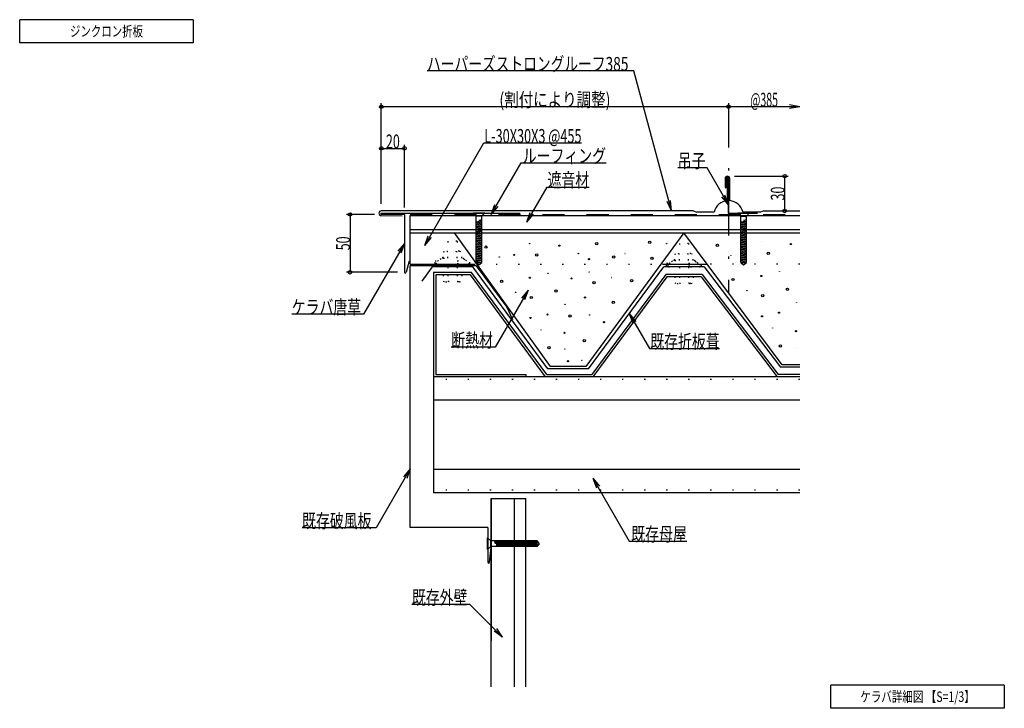
# Model space of a CAD drawing. Extents: x 14 to 865, y 21 to 616.
import ezdxf
from ezdxf.enums import TextEntityAlignment as Align

# ---------------------------------------------------------------- set-up
doc = ezdxf.new("R2010")
doc.units = 0
doc.header["$LTSCALE"] = 3
doc.header["$MEASUREMENT"] = 0
for name, pattern in [('DASHDOT', [25.4, 12.7, -6, 0.7, -6]), ('DASHED', [12.7, 6.35, -6.35]), ('DOT', [6.35, 0.35, -6])]:
    doc.linetypes.add(name, pattern=pattern)
doc.styles.add('FontTableH_0', font='MS Gothic.ttf')

msp = doc.modelspace()

# ---------------------------------------------------------------- linework, layer by layer
at = {"color": 4, "linetype": 'Continuous'}
for p, q in [((14.14, 595.86), (14.14, 615.86)), ((164.14, 615.86), (14.14, 615.86)), ((164.14, 615.86), (164.14, 595.86)), ((164.14, 595.86), (14.14, 595.86)), ((544.82, 571.65), (366.04, 571.65)), ((577.23, 450.72), (544.82, 571.65)), ((326.55, 456.72), (326.55, 543.72)), ((626.55, 540.72), (326.55, 540.72)), ((688.04, 540.72), (626.55, 540.72)), ((688.04, 540.72), (679.18, 542.28)), ((688.04, 540.72), (679.18, 539.16)), ((326.55, 504.72), (346.55, 504.72)), ((346.55, 453.72), (346.55, 507.72)), ((364.06, 420.88), (415.19, 509.43)), ((415.19, 509.43), (499.53, 509.43)), ((421.6, 447.72), (447.32, 492.28)), ((447.32, 492.28), (520.74, 492.28)), ((608.06, 488.01), (582.68, 488.01)), ((626.55, 455.99), (608.06, 488.01)), ((624.05, 479.03), (624.05, 471.46)), ((624.55, 479.31), (624.55, 471.41)), ((625.05, 479.19), (625.05, 471.47)), ((626.55, 448.72), (626.55, 479.03)), ((631.55, 480.72), (678.05, 480.72)), ((675.05, 450.72), (675.05, 480.72)), ((452.16, 440.89), (469.73, 471.33)), ((469.73, 471.33), (506.14, 471.33)), ((577.23, 450.72), (576.44, 459.69)), ((626.55, 455.99), (620.77, 462.88)), ((626.55, 455.99), (623.47, 464.44)), ((421.6, 447.72), (424.68, 456.18)), ((421.6, 447.72), (427.38, 454.62)), ((577.23, 450.72), (573.42, 458.88)), ((320.55, 447.72), (296.55, 447.72)), ((299.55, 447.72), (299.55, 397.72)), ((326.55, 448.72), (446.55, 448.72)), ((346.55, 447.72), (326.55, 447.72)), ((346.55, 447.72), (346.55, 397.72)), ((405.91, 449.15), (415.91, 449.15)), ((408.41, 446.35), (405.91, 449.15)), ((408.41, 446.35), (413.41, 446.35)), ((408.41, 406.15), (408.41, 446.35)), ((413.41, 443.06), (410.75, 442.59)), ((413.41, 446.35), (415.91, 449.15)), ((413.41, 406.15), (413.41, 446.35)), ((452.16, 440.89), (455.24, 449.35)), ((452.16, 440.89), (457.94, 447.79)), ((626.55, 448.72), (651.55, 448.72)), ((634.59, 449.07), (644.59, 449.07)), ((637.09, 446.27), (634.59, 449.07)), ((637.09, 446.27), (642.09, 446.27)), ((637.09, 406.07), (637.09, 446.27)), ((642.09, 442.97), (639.44, 442.5)), ((642.09, 446.27), (644.59, 449.07)), ((642.09, 406.07), (642.09, 446.27)), ((351.55, 404.72), (351.55, 434.72)), ((413.41, 442.04), (408.41, 441.16)), ((413.41, 441.03), (408.41, 440.15)), ((413.41, 440.01), (408.41, 439.13)), ((413.41, 439), (408.41, 438.12)), ((413.41, 437.98), (408.41, 437.1)), ((413.41, 436.97), (408.41, 436.09)), ((413.41, 435.95), (408.41, 435.07)), ((413.41, 434.94), (408.41, 434.05)), ((413.41, 433.92), (408.41, 433.04)), ((642.09, 441.96), (637.09, 441.08)), ((642.09, 440.94), (637.09, 440.06)), ((642.09, 439.93), (637.09, 439.04)), ((642.09, 438.91), (637.09, 438.03)), ((642.09, 437.9), (637.09, 437.01)), ((642.09, 436.88), (637.09, 436)), ((642.09, 435.86), (637.09, 434.98)), ((642.09, 434.85), (637.09, 433.97)), ((642.09, 433.83), (637.09, 432.95)), ((351.55, 431.72), (688.04, 431.72)), ((364.06, 420.88), (367.14, 429.34)), ((364.06, 420.88), (369.85, 427.78)), ((472.8, 316.42), (389.72, 431.72)), ((413.41, 432.91), (408.41, 432.02)), ((413.41, 431.89), (408.41, 431.01)), ((413.41, 430.87), (408.41, 429.99)), ((413.41, 429.86), (408.41, 428.98)), ((413.41, 428.84), (408.41, 427.96)), ((413.41, 427.83), (408.41, 426.95)), ((413.41, 426.81), (408.41, 425.93)), ((413.41, 425.8), (408.41, 424.92)), ((588.04, 431.72), (503.29, 316.42)), ((672.8, 317.92), (588.04, 431.72)), ((642.09, 432.82), (637.09, 431.94)), ((642.09, 431.8), (637.09, 430.92)), ((642.09, 430.79), (637.09, 429.91)), ((642.09, 429.77), (637.09, 428.89)), ((642.09, 428.76), (637.09, 427.87)), ((642.09, 427.74), (637.09, 426.86)), ((642.09, 426.73), (637.09, 425.84)), ((642.09, 425.71), (637.09, 424.83)), ((346.55, 422.72), (311.29, 361.64)), ((346.55, 422.72), (340.77, 415.83)), ((346.55, 422.72), (343.47, 414.26)), ((413.41, 424.78), (408.41, 423.9)), ((413.41, 423.77), (408.41, 422.88)), ((413.41, 422.75), (408.41, 421.87)), ((413.41, 421.74), (408.41, 420.85)), ((413.41, 420.72), (408.41, 419.84)), ((413.41, 419.7), (408.41, 418.82)), ((413.41, 418.69), (408.41, 417.81)), ((413.41, 417.67), (408.41, 416.79)), ((642.09, 424.69), (637.09, 423.81)), ((642.09, 423.68), (637.09, 422.8)), ((642.09, 422.66), (637.09, 421.78)), ((642.09, 421.65), (637.09, 420.77)), ((642.09, 420.63), (637.09, 419.75)), ((642.09, 419.62), (637.09, 418.74)), ((642.09, 418.6), (637.09, 417.72)), ((642.09, 417.59), (637.09, 416.7)), ((413.41, 416.66), (408.41, 415.78)), ((413.41, 415.64), (408.41, 414.76)), ((413.41, 414.63), (408.41, 413.75)), ((413.41, 413.61), (408.41, 412.73)), ((413.41, 412.6), (408.41, 411.71)), ((413.41, 411.58), (408.41, 410.7)), ((413.41, 410.57), (408.41, 409.68)), ((413.41, 409.55), (408.41, 408.67)), ((413.41, 408.53), (408.41, 407.65)), ((642.09, 416.57), (637.09, 415.69)), ((642.09, 415.56), (637.09, 414.67)), ((642.09, 414.54), (637.09, 413.66)), ((642.09, 413.52), (637.09, 412.64)), ((642.09, 412.51), (637.09, 411.63)), ((642.09, 411.49), (637.09, 410.61)), ((642.09, 410.48), (637.09, 409.6)), ((642.09, 409.46), (637.09, 408.58)), ((642.09, 408.45), (637.09, 407.57)), ((350.65, 407.38), (348.05, 397.72)), ((351.55, 404.72), (406.69, 404.72)), ((408.53, 403.42), (351.55, 403.42)), ((351.55, 177.42), (351.55, 403.42)), ((413.41, 407.52), (408.41, 406.64)), ((408.41, 406.15), (413.41, 406.15)), ((408.41, 406.15), (410.91, 404.15)), ((408.53, 403.42), (435.05, 367.52)), ((410.91, 404.15), (413.41, 406.15)), ((569.4, 404.72), (607.8, 404.72)), ((642.09, 407.43), (637.09, 406.55)), ((637.09, 406.07), (642.09, 406.07)), ((637.09, 406.07), (639.59, 404.07)), ((639.59, 404.07), (642.09, 406.07)), ((340.55, 397.72), (296.55, 397.72)), ((404.53, 397.42), (371.55, 397.42)), ((371.55, 397.42), (371.55, 307.42)), ((403.52, 395.42), (373.55, 395.42)), ((373.55, 395.42), (373.55, 309.42)), ((468.52, 307.42), (403.52, 395.42)), ((469.53, 309.42), (404.53, 397.42)), ((572.31, 395.92), (508.42, 309.42)), ((573.32, 393.92), (509.43, 307.42)), ((603.79, 395.92), (572.31, 395.92)), ((602.8, 393.92), (573.32, 393.92)), ((602.8, 393.92), (668.56, 307.42)), ((603.79, 395.92), (669.55, 309.42)), ((453.45, 382.41), (424.96, 333.06)), ((453.45, 382.41), (447.66, 375.51)), ((453.45, 382.41), (450.37, 373.95)), ((435.05, 367.52), (439.86, 357.04)), ((311.29, 361.64), (249.14, 361.64)), ((540.76, 362.1), (558.15, 331.97)), ((540.76, 362.1), (546.54, 355.2)), ((540.76, 362.1), (543.84, 353.64)), ((424.96, 333.06), (387.01, 333.06)), ((558.15, 331.97), (618.86, 331.97)), ((503.29, 316.42), (472.8, 316.42)), ((688.04, 317.92), (672.8, 317.92)), ((688.04, 307.42), (371.55, 307.42)), ((373.55, 309.42), (451.55, 309.42)), ((451.55, 309.42), (451.55, 307.42)), ((469.53, 309.42), (508.42, 309.42)), ((509.43, 307.42), (489.43, 307.42)), ((688.04, 309.42), (669.55, 309.42)), ((351.55, 228.02), (322.13, 177.06)), ((351.55, 228.02), (345.77, 221.12)), ((351.55, 228.02), (348.47, 219.56)), ((509.26, 220.02), (540.7, 165.56)), ((509.26, 220.02), (515.04, 213.12)), ((509.26, 220.02), (512.34, 211.56)), ((421.55, 202.42), (421.55, 79.75)), ((322.13, 177.06), (258.08, 177.06)), ((418.55, 177.42), (351.55, 177.42)), ((418.55, 177.42), (418.55, 147.42)), ((418.25, 158.37), (418.25, 168.37)), ((421.05, 165.87), (418.25, 168.37)), ((421.05, 160.87), (421.05, 165.87)), ((461.25, 165.87), (421.05, 165.87)), ((424.34, 165.87), (424.81, 163.21)), ((425.36, 165.87), (426.24, 160.87)), ((426.37, 165.87), (427.25, 160.87)), ((427.39, 165.87), (428.27, 160.87)), ((428.4, 165.87), (429.29, 160.87)), ((429.42, 165.87), (430.3, 160.87)), ((430.43, 165.87), (431.32, 160.87)), ((431.45, 165.87), (432.33, 160.87)), ((432.47, 165.87), (433.35, 160.87)), ((433.48, 165.87), (434.36, 160.87)), ((434.5, 165.87), (435.38, 160.87)), ((435.51, 165.87), (436.39, 160.87)), ((436.53, 165.87), (437.41, 160.87)), ((437.54, 165.87), (438.42, 160.87)), ((438.56, 165.87), (439.44, 160.87)), ((439.57, 165.87), (440.46, 160.87)), ((440.59, 165.87), (441.47, 160.87)), ((441.6, 165.87), (442.49, 160.87)), ((442.62, 165.87), (443.5, 160.87)), ((443.64, 165.87), (444.52, 160.87)), ((444.65, 165.87), (445.53, 160.87)), ((445.67, 165.87), (446.55, 160.87)), ((446.68, 165.87), (447.56, 160.87)), ((447.7, 165.87), (448.58, 160.87)), ((448.71, 165.87), (449.59, 160.87)), ((449.73, 165.87), (450.61, 160.87)), ((450.74, 165.87), (451.63, 160.87)), ((451.76, 165.87), (452.64, 160.87)), ((452.77, 165.87), (453.66, 160.87)), ((453.79, 165.87), (454.67, 160.87)), ((454.81, 165.87), (455.69, 160.87)), ((455.82, 165.87), (456.7, 160.87)), ((456.84, 165.87), (457.72, 160.87)), ((457.85, 165.87), (458.73, 160.87)), ((458.87, 165.87), (459.75, 160.87)), ((459.88, 165.87), (460.76, 160.87)), ((461.25, 160.87), (461.25, 165.87)), ((463.25, 163.37), (461.25, 165.87)), ((461.25, 160.87), (463.25, 163.37)), ((540.7, 165.56), (590.47, 165.56)), ((421.05, 160.87), (418.25, 158.37)), ((420.05, 147.42), (421.55, 160.42)), ((461.25, 160.87), (421.05, 160.87)), ((403.16, 110.93), (352.95, 110.93)), ((431.39, 82.71), (403.16, 110.93)), ((431.39, 82.71), (424.02, 87.87)), ((431.39, 82.71), (426.23, 90.08)), ((714.79, 21.21), (714.79, 41.21)), ((864.79, 41.21), (714.79, 41.21)), ((864.79, 41.21), (864.79, 21.21)), ((864.79, 21.21), (714.79, 21.21))]:
    msp.add_line(p, q, dxfattribs=at)
at = {"color": 4, "linetype": 'DASHDOT'}
msp.add_line((626.55, 543.72), (626.55, 380.22), dxfattribs=at)
at = {"color": 2, "linetype": 'Continuous'}
for p, q in [((623.55, 478.72), (623.55, 471.47)), ((625.55, 459.61), (625.55, 479.31)), ((627.55, 459.61), (627.55, 478.72)), ((596.05, 450.72), (326.55, 450.72)), ((326.55, 446.72), (344.55, 446.39)), ((596.05, 450.72), (599.05, 449.72)), ((614.05, 449.72), (599.05, 449.72)), ((654.05, 449.72), (639.05, 449.72)), ((657.05, 450.72), (654.05, 449.72)), ((657.05, 450.72), (688.04, 450.72))]:
    msp.add_line(p, q, dxfattribs=at)
at = {"color": 6, "linetype": 'DASHED'}
msp.add_line((351.55, 447.72), (688.04, 447.72), dxfattribs=at)
at = {"color": 3, "linetype": 'Continuous'}
for p, q in [((351.55, 446.72), (688.04, 446.72)), ((351.55, 434.72), (351.55, 446.72)), ((351.55, 434.72), (688.04, 434.72))]:
    msp.add_line(p, q, dxfattribs=at)
at = {"color": 4, "linetype": 'DOT'}
for p, q in [((384.04, 424.65), (384.04, 416.02)), ((392.04, 424.65), (384.04, 424.65)), ((392.04, 424.65), (392.04, 416.02)), ((584.04, 422.65), (584.04, 414.02)), ((592.04, 422.65), (584.04, 422.65)), ((592.04, 422.65), (592.04, 414.02)), ((378.24, 409.4), (376.85, 408.34)), ((380.04, 415.32), (382.04, 416.02)), ((380.04, 410.02), (380.04, 415.32)), ((380.04, 410.02), (396.04, 410.02)), ((394.04, 416.02), (382.04, 416.02)), ((384.04, 410.02), (384.04, 415.34)), ((392.04, 410.02), (392.04, 415.34)), ((394.04, 416.02), (396.04, 415.32)), ((396.04, 410.02), (396.04, 415.32)), ((397.85, 409.4), (399.24, 408.34)), ((580.04, 413.32), (582.04, 414.02)), ((580.04, 408.02), (580.04, 413.32)), ((594.04, 414.02), (582.04, 414.02)), ((584.04, 408.02), (584.04, 413.34)), ((592.04, 408.02), (592.04, 413.34)), ((594.04, 414.02), (596.04, 413.32)), ((596.04, 408.02), (596.04, 413.32)), ((373.04, 405.42), (373.04, 407.72)), ((373.04, 407.72), (403.04, 407.72)), ((373.04, 405.42), (403.04, 405.42)), ((374.54, 404.42), (401.54, 404.42)), ((384.04, 402.42), (384.04, 397.42)), ((392.04, 402.42), (392.04, 397.42)), ((403.04, 405.42), (403.04, 407.72)), ((406.69, 404.72), (569.4, 404.72)), ((573.04, 403.42), (573.04, 405.72)), ((573.04, 405.72), (603.04, 405.72)), ((573.04, 403.42), (603.04, 403.42)), ((574.54, 402.42), (601.54, 402.42)), ((578.24, 407.4), (576.85, 406.34)), ((580.04, 408.02), (596.04, 408.02)), ((584.04, 402.42), (584.04, 395.92)), ((592.04, 402.42), (592.04, 395.92)), ((597.85, 407.4), (599.24, 406.34)), ((603.04, 403.42), (603.04, 405.72)), ((688.04, 404.72), (607.8, 404.72)), ((380.04, 395.42), (380.04, 390.12)), ((384.04, 395.42), (384.04, 390.11)), ((392.04, 395.42), (392.04, 390.11)), ((396.04, 395.42), (396.04, 390.12)), ((580.04, 393.92), (580.04, 388.62)), ((584.04, 393.92), (584.04, 388.61)), ((592.04, 393.92), (592.04, 388.61)), ((596.04, 393.92), (596.04, 388.62)), ((380.04, 390.12), (382.04, 389.42)), ((394.04, 389.42), (382.04, 389.42)), ((394.04, 389.42), (396.04, 390.12)), ((580.04, 388.62), (582.04, 387.92)), ((594.04, 387.92), (582.04, 387.92)), ((594.04, 387.92), (596.04, 388.62))]:
    msp.add_line(p, q, dxfattribs=at)
at = {"color": 7, "linetype": 'Continuous'}
for p, q in [((370.54, 402.42), (361.52, 390.2)), ((405.54, 402.42), (370.54, 402.42)), ((470.54, 314.42), (405.54, 402.42)), ((505.54, 314.42), (570.54, 402.42)), ((605.53, 402.42), (570.54, 402.42)), ((605.53, 402.42), (671.29, 315.92)), ((688.04, 315.92), (671.29, 315.92)), ((505.54, 314.42), (470.54, 314.42)), ((421.55, 202.42), (451.55, 202.42)), ((421.55, 39.75), (421.55, 202.42)), ((441.55, 39.75), (441.55, 202.42)), ((451.55, 39.75), (451.55, 202.42))]:
    msp.add_line(p, q, dxfattribs=at)
at = {"color": 6, "linetype": 'Continuous'}
for p, q in [((371.55, 307.42), (371.55, 207.42)), ((688.04, 287.42), (371.55, 287.42)), ((688.04, 227.42), (371.55, 227.42)), ((688.04, 207.42), (371.55, 207.42))]:
    msp.add_line(p, q, dxfattribs=at)
at = {"color": 6, "linetype": 'DOT'}
for p, q in [((688.04, 305.12), (371.55, 305.12)), ((688.04, 209.72), (371.55, 209.72))]:
    msp.add_line(p, q, dxfattribs=at)
at = {"color": 4, "linetype": 'Continuous'}
for centre, radius in [((326.55, 540.72), 1.5), ((626.55, 540.72), 1.5), ((626.55, 540.72), 1.5), ((326.55, 504.72), 1.5), ((346.55, 504.72), 1.5), ((675.05, 480.72), 1.5), ((675.05, 450.72), 1.5), ((299.55, 447.72), 1.5), ((416.9, 419.44), 1), ((454.73, 422.49), 0.1), ((480.36, 420.66), 0.5), ((512.71, 422.49), 1), ((558.48, 423.71), 1), ((573.13, 422.49), 0.1), ((616.9, 420.94), 1), ((654.73, 423.99), 0.1), ((680.36, 422.16), 0.5), ((428.49, 410.9), 0.1), ((441.31, 412.73), 0.5), ((460.84, 412.73), 1), ((496.84, 413.95), 0.2), ((506, 409.07), 0.5), ((527.36, 410.9), 1), ((537.12, 413.95), 0.1), ((560.31, 409.68), 1), ((628.49, 412.4), 0.1), ((641.31, 414.23), 0.5), ((660.84, 414.23), 1), ((299.55, 397.72), 1.5), ((454.89, 393.05), 0.5), ((470.6, 396.86), 0.1), ((490.89, 392.44), 0.5), ((506, 398.08), 0.1), ((525.52, 393.2), 0.1), ((542.76, 390.61), 1), ((630.47, 391.5), 1), ((654.89, 394.55), 0.5), ((670.6, 398.36), 0.1), ((430.47, 390), 1), ((510.42, 388.78), 1), ((677.47, 382.95), 1), ((442.53, 380.38), 0.2), ((456.11, 375.96), 1), ((477.47, 381.45), 1), ((502.49, 375.96), 0.5), ((642.53, 381.88), 0.2), ((656.11, 377.46), 1), ((485.25, 370.01), 0.1), ((526.9, 371.69), 1), ((685.25, 371.51), 0.1), ((455.5, 358.26), 0.5), ((470.14, 361.31), 0.5), ((489.67, 360.09), 1), ((506.61, 360.86), 0.1), ((655.5, 359.76), 0.5), ((670.14, 362.81), 0.5), ((518.96, 354.6), 0.5), ((664.5, 349.54), 0.1), ((464.5, 348.04), 0.1), ((484.79, 345.45), 0.5), ((684.79, 346.95), 0.5), ((471.36, 332.63), 1), ((501.88, 338.73), 1), ((671.36, 334.13), 1), ((685.25, 333.06), 0.1), ((485.25, 331.56), 0.1), ((487.84, 321.04), 0.5), ((499.89, 321.8), 0.1)]:
    msp.add_circle(centre, radius, dxfattribs=at)
at = {"color": 2, "linetype": 'Continuous'}
for centre, radius, start, end in [((625.55, 478.72), 2, 0, 180), ((624.3, 471.47), 0.75, 180, 0), ((626.88, 446.43), 13.24, 95.75089, 165.62218), ((626.23, 446.43), 13.24, 14.37782, 84.24911), ((326.55, 448.72), 2, 90, 270)]:
    msp.add_arc(centre, radius, start, end, dxfattribs=at)
at = {"color": 4, "linetype": 'Continuous'}
for centre, radius, start, end in [((625.3, 479.03), 1.25, 0, 180), ((625.05, 479.31), 0.5, 0, 180), ((326.55, 448.22), 0.5, 90, 270), ((347.3, 397.72), 0.75, 180, 0), ((419.3, 147.42), 0.75, 180, 0)]:
    msp.add_arc(centre, radius, start, end, dxfattribs=at)
at = {"color": 4, "linetype": 'DOT'}
for centre, radius, start, end in [((375.03, 410.72), 3, 270, 307.47618), ((380.06, 407.02), 3, 90, 127.47618), ((382.04, 412.82), 3.2, 51.31781, 90), ((388.04, 404.02), 12, 70.52878, 109.47122), ((394.04, 412.82), 3.2, 90, 128.36966), ((396.03, 407.02), 3, 52.52382, 90), ((401.06, 410.72), 3, 232.52382, 270), ((582.04, 410.82), 3.2, 51.31781, 90), ((588.04, 402.02), 12, 70.52878, 109.47122), ((594.04, 410.82), 3.2, 90, 128.36966), ((374.54, 404.92), 0.5, 90, 270), ((401.54, 404.92), 0.5, 270, 90), ((574.54, 402.92), 0.5, 90, 270), ((575.03, 408.72), 3, 270, 307.47618), ((580.06, 405.02), 3, 90, 127.47618), ((596.03, 405.02), 3, 52.52382, 90), ((601.06, 408.72), 3, 232.52382, 270), ((601.54, 402.92), 0.5, 270, 90), ((382.04, 392.62), 3.2, 270, 308.68219), ((388.04, 401.42), 12, 250.52878, 289.47122), ((394.04, 392.62), 3.2, 231.63034, 270), ((582.04, 391.12), 3.2, 270, 308.68219), ((588.04, 399.92), 12, 250.52878, 289.47122), ((594.04, 391.12), 3.2, 231.63034, 270)]:
    msp.add_arc(centre, radius, start, end, dxfattribs=at)

# ---------------------------------------------------------------- texts
at = {"color": 7, "style": 'FontTableH_0', "width": 0.7695}
for s, height, p, p2 in [('ジンクロン折板', 9, (57.64, 601.36), (120.64, 601.36)), ('ハーパーズストロングルーフ385', 12, (366.04, 571.65), (540.04, 571.65)), ('(割付により調整)', 12, (428.55, 540.72), (524.55, 540.72)), ('@385', 12, (645.3, 540.72), (669.3, 540.72)), ('L-30X30X3 @455', 12, (415.53, 509.43), (499.53, 509.43)), ('20', 12, (330.55, 504.72), (342.55, 504.72)), ('ルーフィング', 12, (448.74, 492.28), (520.74, 492.28)), ('吊子', 12, (582.68, 488.01), (606.68, 488.01)), ('遮音材', 12, (470.14, 471.33), (506.14, 471.33)), ('ケラバ唐草', 12, (249.14, 361.64), (309.14, 361.64)), ('断熱材', 12, (387.01, 333.06), (423.01, 333.06)), ('既存折板葺', 12, (558.86, 331.97), (618.86, 331.97)), ('既存破風板', 12, (258.08, 177.06), (318.08, 177.06)), ('既存母屋', 12, (542.47, 165.56), (590.47, 165.56)), ('既存外壁', 12, (352.95, 110.93), (400.95, 110.93)), ('ケラバ詳細図 【S=1/3】', 9, (740.29, 26.71), (839.29, 26.71))]:
    msp.add_text(s, height=height, dxfattribs=at).set_placement(p, p2, align=Align.FIT)
for s, p, p2 in [('30', (675.05, 459.72), (675.05, 471.72)), ('50', (299.55, 416.72), (299.55, 428.72))]:
    msp.add_text(s, height=12, rotation=90, dxfattribs=at).set_placement(p, p2, align=Align.FIT)

doc.saveas('drawing.dxf')
